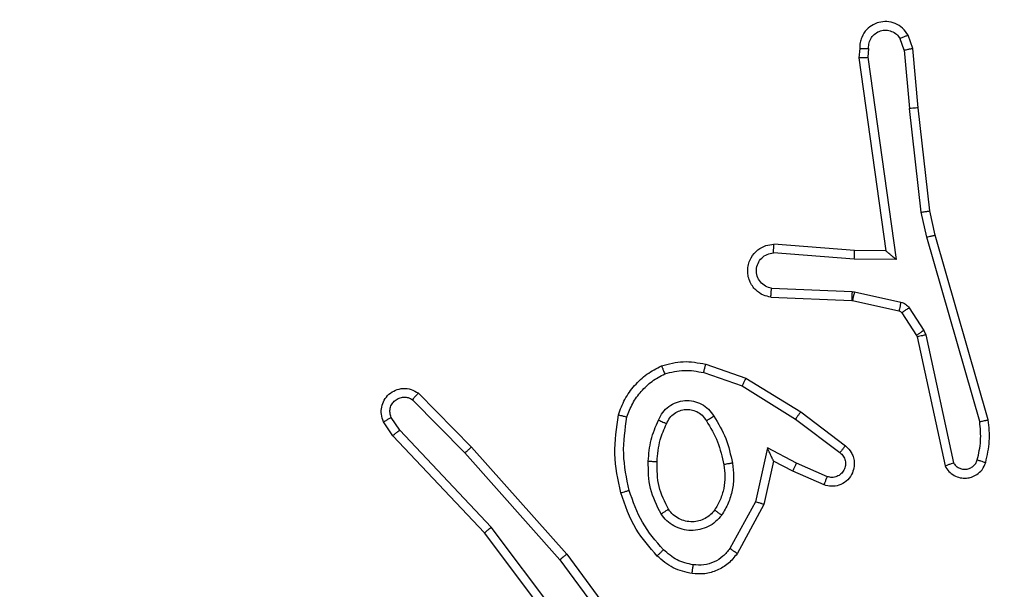
# Model space of a CAD drawing. Units: millimetres. Extents: x 1456 to 2993, y -132 to 847.
# Drawn here: x 2546 to 2548, y 440 to 442 of the extents above; entities that cross this region are included whole.
import ezdxf

# ---------------------------------------------------------------- set-up
doc = ezdxf.new("R2010")
doc.units = ezdxf.units.MM
doc.header["$PDSIZE"] = -1
doc.layers.add('VP-DIM', color=7, linetype='Continuous')
doc.layers.add('VP-HIC', color=6, linetype='Continuous')
doc.layers.add('VP-EQ', color=7, linetype='Continuous', true_color=0x8a3492)
doc.dimstyles.new('ISO-25', dxfattribs={"dimtxt": 2.5, "dimasz": 2.5, "dimexe": 1.25, "dimexo": 0.625, "dimtad": 1, "dimtxsty": 'Standard', "dimcen": 2.5, "dimadec": 0, "dimazin": 0, "dimtfac": 1, "dimtmove": 0, "dimatfit": 3, "dimfxl": 1, "dimarcsym": 0})

# ---------------------------------------------------------------- blocks, each defined once
blk = doc.blocks.new('*D616')
at = {"layer": 'Defpoints', "color": 0}
for p in [(2722.6859, 827.147), (2722.6859, 445.647), (1854.5859, 136.847)]:
    blk.add_point(p, dxfattribs=at)
at = {"layer": 'VP-DIM', "color": 0, "lineweight": -2}
for p, q in [((1854.5859, 757.147), (1854.5859, 847.147)), ((2722.6859, 757.147), (2722.6859, 847.147)), ((1874.5859, 827.147), (2247.2537, 827.147)), ((2702.6859, 827.147), (2340.587, 827.147))]:
    blk.add_line(p, q, dxfattribs=at)
at = {"layer": 'VP-DIM', "color": 0}
for points in [[(1874.5859, 830.4803), (1874.5859, 823.8137), (1854.5859, 827.147)], [(2702.6859, 823.8137), (2702.6859, 830.4803), (2722.6859, 827.147)]]:
    blk.add_solid(points, dxfattribs=at)
at = {"layer": 'VP-DIM', "color": 0, "insert": (2293.9203, 827.147), "char_height": 20, "attachment_point": 5}
blk.add_mtext('868', dxfattribs=at)
blk = doc.blocks.new('*D627')
at = {"layer": 'Defpoints', "color": 0}
for p in [(2024.5859, 762.2331), (2552.6859, 439.69), (2024.5859, 143.0103)]:
    blk.add_point(p, dxfattribs=at)
at = {"layer": 'VP-DIM', "color": 0, "lineweight": -2}
for p, q in [((2024.5859, 692.2331), (2024.5859, 782.2331)), ((2552.6859, 692.2331), (2552.6859, 782.2331)), ((2044.5859, 762.2331), (2240.2078, 762.2331)), ((2532.6859, 762.2331), (2333.5411, 762.2331))]:
    blk.add_line(p, q, dxfattribs=at)
at = {"layer": 'VP-DIM', "color": 0}
for points in [[(2044.5859, 765.5665), (2044.5859, 758.8998), (2024.5859, 762.2331)], [(2532.6859, 758.8998), (2532.6859, 765.5665), (2552.6859, 762.2331)]]:
    blk.add_solid(points, dxfattribs=at)
at = {"layer": 'VP-DIM', "color": 0, "insert": (2286.8744, 762.2331), "char_height": 20, "attachment_point": 5}
blk.add_mtext('528', dxfattribs=at)
blk = doc.blocks.new('*D629')
at = {"layer": 'Defpoints', "color": 0}
for p in [(2414.793, 661.147), (2424.1264, -132.2839), (2972.6859, -132.2839)]:
    blk.add_point(p, dxfattribs=at)
at = {"layer": 'VP-DIM', "color": 0, "lineweight": -2}
for p, q in [((2902.6859, 661.147), (2992.6859, 661.147)), ((2972.6859, 641.147), (2972.6859, 311.0982)), ((2972.6859, -112.2839), (2972.6859, 217.7649)), ((2902.6859, -132.2839), (2992.6859, -132.2839))]:
    blk.add_line(p, q, dxfattribs=at)
at = {"layer": 'VP-DIM', "color": 0}
for points in [[(2976.0192, 641.147), (2969.3526, 641.147), (2972.6859, 661.147)], [(2969.3526, -112.2839), (2976.0192, -112.2839), (2972.6859, -132.2839)]]:
    blk.add_solid(points, dxfattribs=at)
at = {"layer": 'VP-DIM', "color": 0, "insert": (2972.6859, 264.4316), "char_height": 20, "attachment_point": 5, "rotation": 90}
blk.add_mtext('793', dxfattribs=at)
blk = doc.blocks.new('*D631')
at = {"layer": 'Defpoints', "color": 0}
for p in [(2487.5584, 445.647), (2884.5375, 445.647), (2422.6027, 17.5623)]:
    blk.add_point(p, dxfattribs=at)
at = {"layer": 'VP-DIM', "color": 0, "lineweight": -2}
for p, q in [((2814.5375, 445.647), (2904.5375, 445.647)), ((2884.5375, 425.647), (2884.5375, 278.2713)), ((2884.5375, 37.5623), (2884.5375, 184.938)), ((2814.5375, 17.5623), (2904.5375, 17.5623))]:
    blk.add_line(p, q, dxfattribs=at)
at = {"layer": 'VP-DIM', "color": 0}
for points in [[(2887.8709, 425.647), (2881.2042, 425.647), (2884.5375, 445.647)], [(2881.2042, 37.5623), (2887.8709, 37.5623), (2884.5375, 17.5623)]]:
    blk.add_solid(points, dxfattribs=at)
at = {"layer": 'VP-DIM', "color": 0, "insert": (2884.5375, 231.6047), "char_height": 20, "attachment_point": 5, "rotation": 90}
blk.add_mtext('428', dxfattribs=at)
blk = doc.blocks.new('2')
at = {"color": 7, "linetype": 'Continuous', "lineweight": 25}
for p, q in [((-1315.6289, 447.1773), (-1315.6394, 447.2072)), ((-1315.6486, 447.1735), (-1315.6577, 447.1995)), ((-1315.7496, 447.1773), (-1315.7516, 447.1561)), ((-1315.7295, 447.1774), (-1315.7315, 447.1571)), ((-1315.6486, 447.1735), (-1315.6363, 447.0404)), ((-1315.6164, 447.042), (-1315.6289, 447.1773)), ((-1315.7516, 447.1561), (-1315.6899, 446.7165)), ((-1315.7315, 447.1571), (-1315.6668, 446.6967)), ((-1315.6096, 446.8045), (-1315.6363, 447.0404)), ((-1315.5899, 446.8075), (-1315.6164, 447.042)), ((-1315.5969, 446.748), (-1315.6096, 446.8045)), ((-1315.5776, 446.7525), (-1315.5899, 446.8075)), ((-1315.4764, 446.328), (-1315.5969, 446.748)), ((-1315.4569, 446.332), (-1315.5776, 446.7525)), ((-1315.7613, 446.7173), (-1315.9454, 446.7316)), ((-1315.6899, 446.7165), (-1315.7613, 446.7173)), ((-1315.7622, 446.6976), (-1315.9459, 446.712)), ((-1315.6668, 446.6967), (-1315.7622, 446.6976)), ((-1315.9504, 446.6315), (-1315.7672, 446.6242)), ((-1315.7672, 446.6242), (-1315.7617, 446.6235)), ((-1315.7617, 446.6235), (-1315.656, 446.5999)), ((-1315.9522, 446.6112), (-1315.768, 446.6039)), ((-1315.768, 446.6039), (-1315.7661, 446.6036)), ((-1315.7661, 446.6036), (-1315.6604, 446.5801)), ((-1315.6371, 446.5869), (-1315.6035, 446.5356)), ((-1315.6539, 446.5756), (-1315.6203, 446.5243)), ((-1315.6035, 446.5356), (-1315.5992, 446.5253)), ((-1315.6203, 446.5243), (-1315.6188, 446.5208)), ((-1315.6188, 446.5208), (-1315.5555, 446.2272)), ((-1315.5992, 446.5253), (-1315.5365, 446.2344)), ((-1316.1005, 446.4588), (-1316.0087, 446.4269)), ((-1316.1051, 446.4396), (-1316.0178, 446.4093)), ((-1316.0087, 446.4269), (-1315.8841, 446.35)), ((-1316.0178, 446.4093), (-1315.8957, 446.334)), ((-1316.7682, 446.378), (-1316.6487, 446.2567)), ((-1316.7549, 446.3929), (-1316.634, 446.2701)), ((-1316.7974, 446.3088), (-1316.8167, 446.3377)), ((-1315.8957, 446.334), (-1315.7947, 446.2576)), ((-1315.8841, 446.35), (-1315.7824, 446.273)), ((-1316.8129, 446.296), (-1316.8339, 446.3275)), ((-1316.604, 446.0748), (-1316.8129, 446.296)), ((-1316.5889, 446.0879), (-1316.7974, 446.3088)), ((-1316.634, 446.2701), (-1316.4169, 446.0262)), ((-1315.9598, 446.2682), (-1315.9871, 446.1455)), ((-1315.8934, 446.2336), (-1315.9598, 446.2682)), ((-1316.6487, 446.2567), (-1316.4326, 446.0137)), ((-1315.9459, 446.2382), (-1315.9678, 446.1398)), ((-1315.9021, 446.2153), (-1315.9459, 446.2382)), ((-1315.8234, 446.2027), (-1315.8934, 446.2336)), ((-1315.8308, 446.1839), (-1315.9021, 446.2153)), ((-1315.9871, 446.1455), (-1316.0452, 446.0394)), ((-1315.9678, 446.1398), (-1316.029, 446.0274)), ((-1316.3628, 445.7882), (-1316.5889, 446.0879)), ((-1316.3788, 445.7761), (-1316.604, 446.0748)), ((-1316.4169, 446.0262), (-1316.2466, 445.796)), ((-1316.4326, 446.0137), (-1316.2643, 445.7863))]:
    blk.add_line(p, q, dxfattribs=at)
for points, knots in [([(-1315.6394, 447.2072), (-1315.6433, 447.213), (-1315.6509, 447.2244), (-1315.6686, 447.235), (-1315.6877, 447.2394), (-1315.7052, 447.2375), (-1315.7209, 447.2312), (-1315.7351, 447.2202), (-1315.7447, 447.2055), (-1315.7494, 447.1903), (-1315.7495, 447.1817), (-1315.7496, 447.1773)], [0, 0, 0, 0, 0.13174, 0.258826, 0.381439, 0.499938, 0.587801, 0.700226, 0.837434, 0.915605, 1, 1, 1, 1]), ([(-1315.7295, 447.1774), (-1315.7294, 447.1818), (-1315.7292, 447.1905), (-1315.7235, 447.2025), (-1315.7145, 447.212), (-1315.7027, 447.2179), (-1315.6896, 447.2196), (-1315.6768, 447.2169), (-1315.6653, 447.2101), (-1315.6603, 447.2031), (-1315.6577, 447.1995)], [0, 0, 0, 0, 0.125084, 0.24998, 0.375249, 0.500137, 0.625236, 0.750048, 0.874861, 1, 1, 1, 1]), ([(-1315.6394, 447.2072), (-1315.6397, 447.2071), (-1315.6403, 447.207), (-1315.6433, 447.2058), (-1315.6468, 447.2043), (-1315.6501, 447.2029), (-1315.6538, 447.2013), (-1315.6564, 447.2001), (-1315.6577, 447.1995)], [0, 0, 0, 0, 0.223133, 0.463161, 0.590527, 0.722819, 0.859353, 1, 1, 1, 1]), ([(-1315.7496, 447.1773), (-1315.7495, 447.1773), (-1315.7493, 447.1774), (-1315.748, 447.1774), (-1315.746, 447.1775), (-1315.7425, 447.1775), (-1315.737, 447.1775), (-1315.732, 447.1774), (-1315.7295, 447.1774)], [0, 0, 0, 0, 0.133573, 0.265027, 0.393916, 0.520383, 0.764551, 1, 1, 1, 1]), ([(-1315.6486, 447.1735), (-1315.647, 447.1738), (-1315.6439, 447.1745), (-1315.6397, 447.1754), (-1315.6361, 447.1762), (-1315.6326, 447.1768), (-1315.6297, 447.1773), (-1315.6292, 447.1773), (-1315.6289, 447.1773)], [0, 0, 0, 0, 0.156197, 0.303318, 0.441473, 0.5707, 0.802193, 1, 1, 1, 1]), ([(-1315.7516, 447.1561), (-1315.7514, 447.1562), (-1315.7509, 447.1563), (-1315.748, 447.1566), (-1315.7443, 447.1567), (-1315.7406, 447.1569), (-1315.7362, 447.157), (-1315.7331, 447.157), (-1315.7315, 447.1571)], [0, 0, 0, 0, 0.198344, 0.430571, 0.55993, 0.697699, 0.845209, 1, 1, 1, 1]), ([(-1315.6164, 447.042), (-1315.6168, 447.042), (-1315.6174, 447.0421), (-1315.622, 447.0418), (-1315.6285, 447.0412), (-1315.6337, 447.0406), (-1315.6363, 447.0404)], [0, 0, 0, 0, 0.250359, 0.500502, 0.749566, 1, 1, 1, 1]), ([(-1315.6096, 446.8045), (-1315.608, 446.8048), (-1315.6049, 446.8053), (-1315.6007, 446.806), (-1315.5971, 446.8065), (-1315.5935, 446.8071), (-1315.5906, 446.8075), (-1315.5901, 446.8075), (-1315.5899, 446.8075)], [0, 0, 0, 0, 0.156188, 0.302218, 0.440802, 0.569471, 0.801566, 1, 1, 1, 1]), ([(-1315.5969, 446.748), (-1315.5951, 446.7484), (-1315.5918, 446.7493), (-1315.5873, 446.7503), (-1315.5837, 446.7512), (-1315.5804, 446.752), (-1315.578, 446.7525), (-1315.5777, 446.7525), (-1315.5776, 446.7525)], [0, 0, 0, 0, 0.174024, 0.333614, 0.480508, 0.611929, 0.833931, 1, 1, 1, 1]), ([(-1315.9522, 446.6112), (-1315.9579, 446.6125), (-1315.9706, 446.6152), (-1315.9848, 446.6251), (-1315.9947, 446.6367), (-1316.0009, 446.6481), (-1316.0046, 446.6612), (-1316.0053, 446.6752), (-1316.0028, 446.6888), (-1315.9962, 446.7043), (-1315.9833, 446.7192), (-1315.9645, 446.7296), (-1315.9514, 446.731), (-1315.9454, 446.7316)], [0, 0, 0, 0, 0.09679, 0.21329, 0.279212, 0.349979, 0.425521, 0.504827, 0.580407, 0.652203, 0.783544, 0.89935, 1, 1, 1, 1]), ([(-1315.9459, 446.712), (-1315.9458, 446.7144), (-1315.9458, 446.7194), (-1315.9455, 446.726), (-1315.9454, 446.7296), (-1315.9454, 446.7314), (-1315.9454, 446.7315), (-1315.9454, 446.7316)], [0, 0, 0, 0, 0.238179, 0.484046, 0.737052, 0.867659, 1, 1, 1, 1]), ([(-1315.7622, 446.6976), (-1315.762, 446.7002), (-1315.7617, 446.7054), (-1315.7614, 446.7118), (-1315.7612, 446.7163), (-1315.7613, 446.7169), (-1315.7613, 446.7173)], [0, 0, 0, 0, 0.250314, 0.500113, 0.750024, 1, 1, 1, 1]), ([(-1315.6668, 446.6967), (-1315.6698, 446.6993), (-1315.6748, 446.7038), (-1315.681, 446.709), (-1315.685, 446.7125), (-1315.6877, 446.7148), (-1315.6894, 446.7163), (-1315.6897, 446.7165), (-1315.6899, 446.7165)], [0, 0, 0, 0, 0.300748, 0.503326, 0.651269, 0.780764, 0.895611, 1, 1, 1, 1]), ([(-1315.9504, 446.6315), (-1315.9553, 446.6328), (-1315.965, 446.6353), (-1315.9766, 446.6454), (-1315.9838, 446.6587), (-1315.9859, 446.6738), (-1315.9822, 446.6886), (-1315.9734, 446.701), (-1315.9608, 446.7098), (-1315.9509, 446.7112), (-1315.9459, 446.712)], [0, 0, 0, 0, 0.124963, 0.249881, 0.374825, 0.499897, 0.624945, 0.749915, 0.874789, 1, 1, 1, 1]), ([(-1315.9522, 446.6112), (-1315.9522, 446.6113), (-1315.9521, 446.6115), (-1315.9521, 446.6128), (-1315.9518, 446.6148), (-1315.9516, 446.6183), (-1315.9511, 446.6239), (-1315.9506, 446.629), (-1315.9504, 446.6315)], [0, 0, 0, 0, 0.13231, 0.26225, 0.390657, 0.516375, 0.761761, 1, 1, 1, 1]), ([(-1315.7672, 446.6242), (-1315.7673, 446.6212), (-1315.7675, 446.6153), (-1315.7678, 446.6086), (-1315.768, 446.6046), (-1315.768, 446.6041), (-1315.768, 446.6039)], [0, 0, 0, 0, 0.2799918, 0.5589545, 0.7795643, 1, 1, 1, 1]), ([(-1315.7617, 446.6235), (-1315.7624, 446.6206), (-1315.7637, 446.6148), (-1315.7651, 446.6082), (-1315.766, 446.6043), (-1315.7661, 446.6039), (-1315.7661, 446.6036)], [0, 0, 0, 0, 0.279399, 0.559104, 0.779536, 1, 1, 1, 1]), ([(-1315.656, 446.5999), (-1315.6567, 446.597), (-1315.6579, 446.5912), (-1315.6594, 446.5847), (-1315.6603, 446.5808), (-1315.6604, 446.5803), (-1315.6604, 446.5801)], [0, 0, 0, 0, 0.280204, 0.559097, 0.779532, 1, 1, 1, 1]), ([(-1315.6604, 446.5801), (-1315.6591, 446.5796), (-1315.6565, 446.5788), (-1315.6548, 446.5767), (-1315.6539, 446.5756)], [0, 0, 0, 0, 0.484392, 1, 1, 1, 1]), ([(-1315.656, 446.5999), (-1315.6541, 446.5994), (-1315.6504, 446.5983), (-1315.6452, 446.5953), (-1315.6406, 446.5916), (-1315.6383, 446.5885), (-1315.6371, 446.5869)], [0, 0, 0, 0, 0.250141, 0.499273, 0.750855, 1, 1, 1, 1]), ([(-1315.6371, 446.5869), (-1315.6396, 446.5853), (-1315.6446, 446.582), (-1315.6501, 446.5783), (-1315.6534, 446.5761), (-1315.6537, 446.5757), (-1315.6539, 446.5756)], [0, 0, 0, 0, 0.280574, 0.559143, 0.779601, 1, 1, 1, 1]), ([(-1315.6035, 446.5356), (-1315.606, 446.534), (-1315.6109, 446.5307), (-1315.6165, 446.527), (-1315.6198, 446.5248), (-1315.6201, 446.5245), (-1315.6203, 446.5243)], [0, 0, 0, 0, 0.279129, 0.558821, 0.779587, 1, 1, 1, 1]), ([(-1315.5992, 446.5253), (-1315.6018, 446.5247), (-1315.6069, 446.5236), (-1315.6134, 446.5222), (-1315.618, 446.5211), (-1315.6185, 446.5209), (-1315.6188, 446.5208)], [0, 0, 0, 0, 0.2494372, 0.4996613, 0.7499523, 1, 1, 1, 1]), ([(-1316.2992, 446.3434), (-1316.2948, 446.3554), (-1316.286, 446.3795), (-1316.2633, 446.4107), (-1316.2352, 446.4373), (-1316.2125, 446.4492), (-1316.2011, 446.4551)], [0, 0, 0, 0, 0.250037, 0.499967, 0.749861, 1, 1, 1, 1]), ([(-1316.2011, 446.4551), (-1316.1846, 446.4594), (-1316.1514, 446.4682), (-1316.1176, 446.4619), (-1316.1005, 446.4588)], [0, 0, 0, 0, 0.49502, 1, 1, 1, 1]), ([(-1316.2011, 446.4551), (-1316.201, 446.4549), (-1316.2009, 446.4545), (-1316.1997, 446.4519), (-1316.1985, 446.4486), (-1316.1971, 446.4453), (-1316.1955, 446.4413), (-1316.1944, 446.4383), (-1316.1938, 446.4368)], [0, 0, 0, 0, 0.192502, 0.423118, 0.552493, 0.692017, 0.841072, 1, 1, 1, 1]), ([(-1316.1938, 446.4368), (-1316.1791, 446.4405), (-1316.1498, 446.448), (-1316.12, 446.4424), (-1316.1051, 446.4396)], [0, 0, 0, 0, 0.500196, 1, 1, 1, 1]), ([(-1316.1051, 446.4396), (-1316.1048, 446.441), (-1316.1041, 446.4438), (-1316.1032, 446.4477), (-1316.1024, 446.4511), (-1316.1015, 446.4548), (-1316.1007, 446.458), (-1316.1006, 446.4585), (-1316.1005, 446.4588)], [0, 0, 0, 0, 0.140846, 0.277914, 0.409309, 0.53694, 0.777605, 1, 1, 1, 1]), ([(-1316.2799, 446.3387), (-1316.276, 446.3492), (-1316.2681, 446.3702), (-1316.248, 446.3975), (-1316.2235, 446.4209), (-1316.2037, 446.4315), (-1316.1938, 446.4368)], [0, 0, 0, 0, 0.249841, 0.500157, 0.750044, 1, 1, 1, 1]), ([(-1316.0087, 446.4269), (-1316.0089, 446.4266), (-1316.0092, 446.4261), (-1316.0113, 446.4221), (-1316.0143, 446.4162), (-1316.0167, 446.4116), (-1316.0178, 446.4093)], [0, 0, 0, 0, 0.249785, 0.499709, 0.748743, 1, 1, 1, 1]), ([(-1316.8339, 446.3275), (-1316.8361, 446.3333), (-1316.8401, 446.3441), (-1316.8391, 446.3616), (-1316.8333, 446.3774), (-1316.8224, 446.391), (-1316.8073, 446.4005), (-1316.7896, 446.4045), (-1316.7709, 446.4026), (-1316.7603, 446.3961), (-1316.7549, 446.3929)], [0, 0, 0, 0, 0.130653, 0.2449553, 0.3640408, 0.4858126, 0.6101927, 0.7373036, 0.8671902, 1, 1, 1, 1]), ([(-1316.8167, 446.3377), (-1316.8178, 446.341), (-1316.8201, 446.3478), (-1316.8194, 446.3587), (-1316.8152, 446.3686), (-1316.8082, 446.3767), (-1316.7989, 446.3822), (-1316.7884, 446.3844), (-1316.7775, 446.3833), (-1316.7713, 446.3797), (-1316.7682, 446.378)], [0, 0, 0, 0, 0.125146, 0.250259, 0.375109, 0.499954, 0.625283, 0.749959, 0.875185, 1, 1, 1, 1]), ([(-1316.7549, 446.3929), (-1316.7551, 446.3927), (-1316.7555, 446.3924), (-1316.7579, 446.3898), (-1316.7604, 446.387), (-1316.7628, 446.3843), (-1316.7654, 446.3813), (-1316.7673, 446.3791), (-1316.7682, 446.378)], [0, 0, 0, 0, 0.226644, 0.468356, 0.594907, 0.725752, 0.86058, 1, 1, 1, 1]), ([(-1316.2081, 446.3317), (-1316.2051, 446.3376), (-1316.1993, 446.3494), (-1316.1848, 446.3631), (-1316.1674, 446.3726), (-1316.1479, 446.3767), (-1316.1281, 446.3753), (-1316.1095, 446.3685), (-1316.0932, 446.3569), (-1316.0857, 446.3461), (-1316.082, 446.3406)], [0, 0, 0, 0, 0.124993, 0.249888, 0.374878, 0.500107, 0.62504, 0.749908, 0.87498, 1, 1, 1, 1]), ([(-1316.1897, 446.3233), (-1316.1875, 446.3279), (-1316.1831, 446.3369), (-1316.1722, 446.347), (-1316.1596, 446.3535), (-1316.1465, 446.3562), (-1316.1333, 446.3554), (-1316.1203, 446.3511), (-1316.1078, 446.3428), (-1316.102, 446.3343), (-1316.099, 446.3298)], [0, 0, 0, 0, 0.13323, 0.261609, 0.384721, 0.502484, 0.612198, 0.730169, 0.859374, 1, 1, 1, 1]), ([(-1316.8339, 446.3275), (-1316.8338, 446.3276), (-1316.8337, 446.3277), (-1316.8325, 446.3284), (-1316.8307, 446.3295), (-1316.8278, 446.3313), (-1316.8231, 446.3341), (-1316.8188, 446.3365), (-1316.8167, 446.3377)], [0, 0, 0, 0, 0.137866, 0.272414, 0.403258, 0.529419, 0.771616, 1, 1, 1, 1]), ([(-1316.294, 446.1661), (-1316.3001, 446.1955), (-1316.3123, 446.2543), (-1316.3036, 446.3137), (-1316.2992, 446.3434)], [0, 0, 0, 0, 0.500049, 1, 1, 1, 1]), ([(-1316.2992, 446.3434), (-1316.299, 446.3434), (-1316.2985, 446.3433), (-1316.2952, 446.3425), (-1316.2916, 446.3416), (-1316.2881, 446.3408), (-1316.2842, 446.3398), (-1316.2813, 446.3391), (-1316.2799, 446.3387)], [0, 0, 0, 0, 0.221641, 0.461639, 0.588681, 0.721029, 0.858238, 1, 1, 1, 1]), ([(-1316.2748, 446.1715), (-1316.2806, 446.1993), (-1316.2921, 446.2547), (-1316.284, 446.3107), (-1316.2799, 446.3387)], [0, 0, 0, 0, 0.500075, 1, 1, 1, 1]), ([(-1316.099, 446.3298), (-1316.0989, 446.3299), (-1316.0988, 446.33), (-1316.0972, 446.3311), (-1316.0947, 446.3328), (-1316.0915, 446.3348), (-1316.0871, 446.3375), (-1316.0838, 446.3395), (-1316.082, 446.3406)], [0, 0, 0, 0, 0.125133, 0.333014, 0.468568, 0.624423, 0.80256, 1, 1, 1, 1]), ([(-1316.082, 446.3406), (-1316.072, 446.324), (-1316.052, 446.2907), (-1316.0438, 446.2527), (-1316.0397, 446.2336)], [0, 0, 0, 0, 0.499837, 1, 1, 1, 1]), ([(-1315.8841, 446.35), (-1315.8843, 446.3498), (-1315.8847, 446.3493), (-1315.8874, 446.3457), (-1315.8912, 446.3404), (-1315.8942, 446.3362), (-1315.8957, 446.334)], [0, 0, 0, 0, 0.249998, 0.49996, 0.749943, 1, 1, 1, 1]), ([(-1315.4764, 446.328), (-1315.4749, 446.3283), (-1315.4719, 446.3289), (-1315.4677, 446.3299), (-1315.4642, 446.3306), (-1315.4606, 446.3314), (-1315.4576, 446.3319), (-1315.4572, 446.332), (-1315.4569, 446.332)], [0, 0, 0, 0, 0.153008, 0.296961, 0.434108, 0.562484, 0.796074, 1, 1, 1, 1]), ([(-1315.4628, 446.2351), (-1315.4592, 446.2511), (-1315.4521, 446.2831), (-1315.4553, 446.3157), (-1315.4569, 446.332)], [0, 0, 0, 0, 0.499781, 1, 1, 1, 1]), ([(-1316.2313, 446.2381), (-1316.23, 446.2544), (-1316.2274, 446.2869), (-1316.2145, 446.3168), (-1316.2081, 446.3317)], [0, 0, 0, 0, 0.500067, 1, 1, 1, 1]), ([(-1316.2113, 446.2369), (-1316.2098, 446.2537), (-1316.2073, 446.2837), (-1316.1951, 446.3112), (-1316.1897, 446.3233)], [0, 0, 0, 0, 0.558694, 1, 1, 1, 1]), ([(-1316.2081, 446.3317), (-1316.2062, 446.3309), (-1316.2025, 446.3292), (-1316.1979, 446.3272), (-1316.1944, 446.3257), (-1316.1916, 446.3244), (-1316.1899, 446.3235), (-1316.1898, 446.3234), (-1316.1897, 446.3233)], [0, 0, 0, 0, 0.198072, 0.375777, 0.532327, 0.667185, 0.875426, 1, 1, 1, 1]), ([(-1316.099, 446.3298), (-1316.0895, 446.3143), (-1316.0707, 446.2832), (-1316.0632, 446.2477), (-1316.0594, 446.2299)], [0, 0, 0, 0, 0.500004, 1, 1, 1, 1]), ([(-1315.4819, 446.2409), (-1315.4787, 446.2553), (-1315.4722, 446.284), (-1315.475, 446.3133), (-1315.4764, 446.328)], [0, 0, 0, 0, 0.5000328, 1, 1, 1, 1]), ([(-1316.8129, 446.296), (-1316.8128, 446.2962), (-1316.8125, 446.2965), (-1316.8102, 446.2985), (-1316.8074, 446.3008), (-1316.8046, 446.3031), (-1316.8012, 446.3058), (-1316.7987, 446.3078), (-1316.7974, 446.3088)], [0, 0, 0, 0, 0.198358, 0.430526, 0.55967, 0.697883, 0.844886, 1, 1, 1, 1]), ([(-1316.634, 446.2701), (-1316.6342, 446.27), (-1316.6345, 446.2697), (-1316.637, 446.2675), (-1316.6398, 446.2649), (-1316.6424, 446.2625), (-1316.6455, 446.2597), (-1316.6476, 446.2577), (-1316.6487, 446.2567)], [0, 0, 0, 0, 0.217294, 0.455995, 0.583535, 0.716784, 0.855391, 1, 1, 1, 1]), ([(-1315.9459, 446.2382), (-1315.946, 446.2383), (-1315.9461, 446.2386), (-1315.9472, 446.241), (-1315.9489, 446.2446), (-1315.9514, 446.25), (-1315.955, 446.258), (-1315.958, 446.2644), (-1315.9598, 446.2682)], [0, 0, 0, 0, 0.10122, 0.214862, 0.3448, 0.496203, 0.698679, 1, 1, 1, 1]), ([(-1315.7824, 446.273), (-1315.7818, 446.2726), (-1315.7765, 446.2684), (-1315.7697, 446.2604), (-1315.7642, 446.248), (-1315.7617, 446.2361), (-1315.7623, 446.2219), (-1315.768, 446.2061), (-1315.7798, 446.1918), (-1315.7964, 446.1826), (-1315.8142, 446.1796), (-1315.8254, 446.1825), (-1315.8308, 446.1839)], [0, 0, 0, 0, 0.014729, 0.140997, 0.210564, 0.293671, 0.390392, 0.500673, 0.63548, 0.763675, 0.885344, 1, 1, 1, 1]), ([(-1315.7824, 446.273), (-1315.7825, 446.273), (-1315.7826, 446.2728), (-1315.7835, 446.2717), (-1315.7848, 446.2701), (-1315.787, 446.2674), (-1315.7903, 446.2632), (-1315.7933, 446.2594), (-1315.7947, 446.2576)], [0, 0, 0, 0, 0.139752, 0.275457, 0.4068, 0.534136, 0.775296, 1, 1, 1, 1]), ([(-1315.7947, 446.2576), (-1315.792, 446.255), (-1315.7866, 446.25), (-1315.7822, 446.2395), (-1315.7817, 446.2283), (-1315.7851, 446.2175), (-1315.7919, 446.2086), (-1315.8015, 446.2027), (-1315.8126, 446.2003), (-1315.8198, 446.2019), (-1315.8234, 446.2027)], [0, 0, 0, 0, 0.12511, 0.250369, 0.375162, 0.500269, 0.625201, 0.750045, 0.875345, 1, 1, 1, 1]), ([(-1316.2021, 446.1179), (-1316.2117, 446.1368), (-1316.2308, 446.1746), (-1316.2311, 446.217), (-1316.2313, 446.2381)], [0, 0, 0, 0, 0.500028, 1, 1, 1, 1]), ([(-1316.2313, 446.2381), (-1316.2296, 446.2381), (-1316.2262, 446.2379), (-1316.2216, 446.2376), (-1316.2179, 446.2375), (-1316.2144, 446.2372), (-1316.2118, 446.237), (-1316.2115, 446.237), (-1316.2113, 446.2369)], [0, 0, 0, 0, 0.168976, 0.325178, 0.468979, 0.600709, 0.825282, 1, 1, 1, 1]), ([(-1316.1852, 446.1285), (-1316.1938, 446.1455), (-1316.211, 446.1796), (-1316.2112, 446.2178), (-1316.2113, 446.2369)], [0, 0, 0, 0, 0.499975, 1, 1, 1, 1]), ([(-1316.0594, 446.2299), (-1316.0581, 446.221), (-1316.0557, 446.2031), (-1316.0587, 446.1759), (-1316.0665, 446.1498), (-1316.0758, 446.1342), (-1316.0805, 446.1265)], [0, 0, 0, 0, 0.249836, 0.500022, 0.75002, 1, 1, 1, 1]), ([(-1316.0397, 446.2336), (-1316.0383, 446.2234), (-1316.0356, 446.2028), (-1316.0394, 446.1718), (-1316.0482, 446.1419), (-1316.0588, 446.1241), (-1316.0641, 446.1152)], [0, 0, 0, 0, 0.249846, 0.499913, 0.74992, 1, 1, 1, 1]), ([(-1316.0397, 446.2336), (-1316.0423, 446.2332), (-1316.0474, 446.2322), (-1316.054, 446.231), (-1316.0584, 446.2301), (-1316.0591, 446.23), (-1316.0594, 446.2299)], [0, 0, 0, 0, 0.2503, 0.499969, 0.749862, 1, 1, 1, 1]), ([(-1315.9021, 446.2153), (-1315.902, 446.2156), (-1315.9019, 446.2163), (-1315.8999, 446.2205), (-1315.897, 446.2265), (-1315.8946, 446.2312), (-1315.8934, 446.2336)], [0, 0, 0, 0, 0.250063, 0.499949, 0.749242, 1, 1, 1, 1]), ([(-1315.5555, 446.2272), (-1315.5528, 446.2228), (-1315.5475, 446.2141), (-1315.5352, 446.205), (-1315.5212, 446.1997), (-1315.5075, 446.1989), (-1315.4944, 446.2016), (-1315.482, 446.2076), (-1315.4697, 446.2186), (-1315.4652, 446.2294), (-1315.4628, 446.2351)], [0, 0, 0, 0, 0.128622, 0.25459, 0.37786, 0.500085, 0.595164, 0.710201, 0.845071, 1, 1, 1, 1]), ([(-1315.5555, 446.2272), (-1315.5553, 446.2273), (-1315.5547, 446.2276), (-1315.5514, 446.2288), (-1315.5477, 446.2302), (-1315.5443, 446.2315), (-1315.5405, 446.2329), (-1315.5378, 446.2339), (-1315.5365, 446.2344)], [0, 0, 0, 0, 0.228397, 0.470325, 0.5969, 0.727771, 0.861792, 1, 1, 1, 1]), ([(-1315.5365, 446.2344), (-1315.5348, 446.2321), (-1315.5314, 446.2273), (-1315.5241, 446.2224), (-1315.5158, 446.2197), (-1315.507, 446.2194), (-1315.4985, 446.2217), (-1315.4911, 446.2263), (-1315.4851, 446.2328), (-1315.4829, 446.2382), (-1315.4819, 446.2409)], [0, 0, 0, 0, 0.125113, 0.250025, 0.375224, 0.499893, 0.624746, 0.750104, 0.874933, 1, 1, 1, 1]), ([(-1315.4819, 446.2409), (-1315.4794, 446.2402), (-1315.4744, 446.2387), (-1315.4681, 446.2368), (-1315.4637, 446.2354), (-1315.4631, 446.2352), (-1315.4628, 446.2351)], [0, 0, 0, 0, 0.24956, 0.49926, 0.749691, 1, 1, 1, 1]), ([(-1315.8308, 446.1839), (-1315.8308, 446.1841), (-1315.8306, 446.1846), (-1315.8293, 446.1879), (-1315.8278, 446.1915), (-1315.8266, 446.1949), (-1315.8251, 446.1987), (-1315.824, 446.2013), (-1315.8234, 446.2027)], [0, 0, 0, 0, 0.227499, 0.469739, 0.596145, 0.727045, 0.861414, 1, 1, 1, 1]), ([(-1316.294, 446.1661), (-1316.2937, 446.1662), (-1316.2931, 446.1664), (-1316.2888, 446.1677), (-1316.2824, 446.1695), (-1316.2773, 446.1708), (-1316.2748, 446.1715)], [0, 0, 0, 0, 0.250049, 0.499487, 0.749267, 1, 1, 1, 1]), ([(-1316.211, 446.0222), (-1316.2282, 446.0418), (-1316.2655, 446.0841), (-1316.284, 446.1374), (-1316.294, 446.1661)], [0, 0, 0, 0, 0.462917, 1, 1, 1, 1]), ([(-1316.1968, 446.0364), (-1316.2141, 446.0564), (-1316.2489, 446.0964), (-1316.2662, 446.1465), (-1316.2748, 446.1715)], [0, 0, 0, 0, 0.499994, 1, 1, 1, 1]), ([(-1315.9678, 446.1398), (-1315.968, 446.1398), (-1315.9685, 446.14), (-1315.9715, 446.1409), (-1315.9751, 446.1419), (-1315.9786, 446.143), (-1315.9827, 446.1441), (-1315.9856, 446.145), (-1315.9871, 446.1455)], [0, 0, 0, 0, 0.2077023, 0.4432502, 0.5713058, 0.707394, 0.8501821, 1, 1, 1, 1]), ([(-1316.2021, 446.1179), (-1316.1999, 446.1193), (-1316.1955, 446.1221), (-1316.1899, 446.1256), (-1316.1861, 446.128), (-1316.1855, 446.1283), (-1316.1852, 446.1285)], [0, 0, 0, 0, 0.24954, 0.500187, 0.749754, 1, 1, 1, 1]), ([(-1316.0641, 446.1152), (-1316.0685, 446.11), (-1316.0772, 446.0996), (-1316.0945, 446.0886), (-1316.1136, 446.0816), (-1316.1339, 446.0795), (-1316.1541, 446.0824), (-1316.173, 446.09), (-1316.1898, 446.1019), (-1316.198, 446.1126), (-1316.2021, 446.1179)], [0, 0, 0, 0, 0.124922, 0.24993, 0.375003, 0.499847, 0.624992, 0.750209, 0.874977, 1, 1, 1, 1]), ([(-1316.0805, 446.1265), (-1316.0835, 446.1228), (-1316.0896, 446.1154), (-1316.1018, 446.1072), (-1316.1157, 446.1016), (-1316.1309, 446.0995), (-1316.1465, 446.1011), (-1316.1614, 446.1065), (-1316.1751, 446.1156), (-1316.1818, 446.1241), (-1316.1852, 446.1285)], [0, 0, 0, 0, 0.115919, 0.234292, 0.355572, 0.47932, 0.605618, 0.734567, 0.865877, 1, 1, 1, 1]), ([(-1316.0641, 446.1152), (-1316.0663, 446.1167), (-1316.0705, 446.1197), (-1316.0759, 446.1235), (-1316.0797, 446.126), (-1316.0802, 446.1263), (-1316.0805, 446.1265)], [0, 0, 0, 0, 0.249615, 0.49981, 0.749707, 1, 1, 1, 1]), ([(-1316.604, 446.0748), (-1316.6039, 446.0749), (-1316.6036, 446.0753), (-1316.6014, 446.0772), (-1316.5986, 446.0796), (-1316.5958, 446.082), (-1316.5925, 446.0848), (-1316.5901, 446.0868), (-1316.5889, 446.0879)], [0, 0, 0, 0, 0.198219, 0.43045, 0.5606, 0.697846, 0.844858, 1, 1, 1, 1]), ([(-1316.4169, 446.0262), (-1316.4171, 446.0261), (-1316.4174, 446.0258), (-1316.4197, 446.024), (-1316.4226, 446.0217), (-1316.4254, 446.0194), (-1316.4288, 446.0167), (-1316.4313, 446.0148), (-1316.4326, 446.0137)], [0, 0, 0, 0, 0.198258, 0.430725, 0.560156, 0.698101, 0.844263, 1, 1, 1, 1]), ([(-1316.211, 446.0222), (-1316.2108, 446.0224), (-1316.2104, 446.0229), (-1316.2071, 446.0261), (-1316.2024, 446.0309), (-1316.1986, 446.0345), (-1316.1968, 446.0364)], [0, 0, 0, 0, 0.250029, 0.499422, 0.749239, 1, 1, 1, 1]), ([(-1316.1314, 445.9821), (-1316.1463, 445.9854), (-1316.1762, 445.9921), (-1316.1994, 446.0122), (-1316.211, 446.0222)], [0, 0, 0, 0, 0.499898, 1, 1, 1, 1]), ([(-1316.1287, 446.0021), (-1316.1415, 446.0049), (-1316.167, 446.0107), (-1316.1869, 446.0278), (-1316.1968, 446.0364)], [0, 0, 0, 0, 0.500244, 1, 1, 1, 1]), ([(-1316.029, 446.0274), (-1316.0353, 446.0196), (-1316.0479, 446.004), (-1316.0739, 445.9887), (-1316.1023, 445.9803), (-1316.1217, 445.9815), (-1316.1314, 445.9821)], [0, 0, 0, 0, 0.255754, 0.507502, 0.755621, 1, 1, 1, 1]), ([(-1316.0452, 446.0394), (-1316.0502, 446.0331), (-1316.0602, 446.0204), (-1316.0811, 446.0078), (-1316.1045, 446.0006), (-1316.1206, 446.0016), (-1316.1287, 446.0021)], [0, 0, 0, 0, 0.249871, 0.499866, 0.749577, 1, 1, 1, 1]), ([(-1316.029, 446.0274), (-1316.0292, 446.0276), (-1316.0296, 446.028), (-1316.0325, 446.0301), (-1316.0357, 446.0325), (-1316.0386, 446.0346), (-1316.0418, 446.0369), (-1316.044, 446.0386), (-1316.0452, 446.0394)], [0, 0, 0, 0, 0.236364, 0.480941, 0.607203, 0.736116, 0.866203, 1, 1, 1, 1]), ([(-1316.1314, 445.9821), (-1316.1313, 445.9824), (-1316.1313, 445.983), (-1316.1307, 445.9876), (-1316.1297, 445.9942), (-1316.129, 445.9995), (-1316.1287, 446.0021)], [0, 0, 0, 0, 0.2501489, 0.5002213, 0.7500385, 1, 1, 1, 1])]:
    blk.add_open_spline(points, degree=3, knots=knots, dxfattribs=at)
blk = doc.blocks.new('WD1452 2D')
at = {"layer": 'VP-EQ'}
blk.add_blockref('2', (3863.5215, -5.7361), dxfattribs=at)

msp = doc.modelspace()

# ---------------------------------------------------------------- linework, layer by layer
at = {"layer": 'VP-HIC', "color": 30}
msp.add_lwpolyline([(2471.7359, 143.347, 0.414214), (2691.7359, 363.347), (2691.7359, 441.147, 0.414214), (2471.7359, 661.147), (2327.5359, 661.147, 0.414214), (2107.5359, 441.147), (2107.5359, 363.347, 0.414214), (2327.5359, 143.347)], format="xyb", close=True, dxfattribs=at)

# ---------------------------------------------------------------- block references
at = {"layer": 'VP-EQ', "color": 0}
msp.add_blockref('WD1452 2D', (0, 0), dxfattribs=at)

# ---------------------------------------------------------------- dimensions: what is measured, and where the dimension line sits
at = {"layer": 'VP-DIM', "color": 0}
for base, p1, p2, picture, middle in [((2722.6859, 827.147), (1854.5859, 136.847), (2722.6859, 445.647), '*D616', (2293.9203, 827.147)), ((2024.5859, 762.2331), (2552.6859, 439.69), (2024.5859, 143.0103), '*D627', (2286.8744, 762.2331))]:
    dim = msp.add_linear_dim(base=base, p1=p1, p2=p2, dimstyle='ISO-25', override={"dimtxt": 20, "dimasz": 20, "dimexe": 20, "dimexo": 50, "dimgap": 20, "dimtad": 0, "dimtih": 0, "dimtoh": 1, "dimdec": 0, "dimzin": 1, "dimadec": 2, "dimtdec": 0, "dimfxl": 70, "dimfxlon": 1, "dimtzin": 1}, dxfattribs=at)
    dim.commit()
    dim.dimension.update_dxf_attribs({"geometry": picture, "text_midpoint": middle, "dimtype": 160})
for base, p1, p2, override, picture, middle in [((2972.6859, -132.2839), (2414.793, 661.147), (2424.1264, -132.2839), {"dimtxt": 20, "dimasz": 20, "dimexe": 20, "dimexo": 50, "dimgap": 20, "dimtad": 0, "dimtih": 0, "dimtoh": 1, "dimdec": 0, "dimzin": 1, "dimadec": 2, "dimtdec": 0, "dimfxl": 70, "dimfxlon": 1, "dimtzin": 1}, '*D629', (2972.6859, 264.4316)), ((2884.5375, 445.647), (2422.6027, 17.5623), (2487.5584, 445.647), {"dimtxt": 20, "dimasz": 20, "dimexe": 20, "dimexo": 50, "dimgap": 20, "dimtad": 0, "dimtoh": 1, "dimdec": 0, "dimzin": 1, "dimadec": 2, "dimtdec": 0, "dimfxl": 70, "dimfxlon": 1, "dimtzin": 1}, '*D631', (2884.5375, 231.6047))]:
    dim = msp.add_linear_dim(base=base, p1=p1, p2=p2, angle=90, dimstyle='ISO-25', override=override, dxfattribs=at)
    dim.commit()
    dim.dimension.update_dxf_attribs({"geometry": picture, "text_midpoint": middle})

doc.saveas('drawing.dxf')
